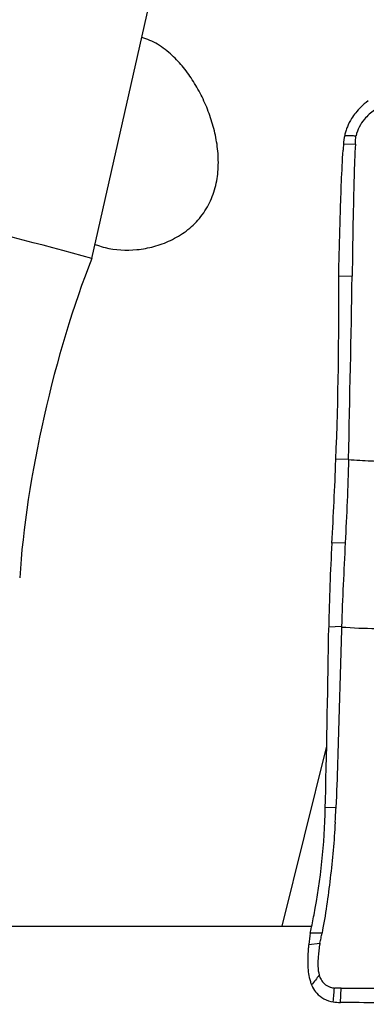
# Model space of a CAD drawing. Units: millimetres. Extents: x 0 to 594, y 0 to 420.
# Drawn here: x 280 to 284, y 108 to 118 of the extents above; entities that cross this region are included whole.
import ezdxf

# ---------------------------------------------------------------- set-up
doc = ezdxf.new("R2010")
doc.units = ezdxf.units.MM
doc.header["$LTSCALE"] = 32.67
doc.layers.add('607072814-000_CL', color=7, linetype='CONTINUOUS')
doc.layers.add('607086549-000_CL', color=7, linetype='CONTINUOUS')

msp = doc.modelspace()

# ---------------------------------------------------------------- linework, layer by layer
at = {"layer": '607072814-000_CL', "color": 9, "linetype": 'CONTINUOUS'}
for p, q in [((283.8004, 116.8449), (283.6721, 116.8408)), ((283.7264, 113.4618), (283.5907, 113.4573)), ((283.6908, 112.5632), (283.5476, 112.5593)), ((283.6519, 111.6639), (283.515, 111.6597)), ((283.5915, 109.7232), (283.4776, 109.7179)), ((283.2994, 108.2515), (283.4195, 108.2668)), ((283.6391, 107.6293), (283.6468, 107.7836))]:
    msp.add_line(p, q, dxfattribs=at)
at = {"layer": '607072814-000_CL', "color": 7, "linetype": 'CONTINUOUS'}
for p, q in [((283.7657, 115.427), (283.6208, 115.4232)), ((283.4776, 109.7179), (283.4794, 109.8007)), ((283.5916, 109.7232), (283.5911, 109.7122)), ((283.738, 107.6282), (283.6391, 107.6293))]:
    msp.add_line(p, q, dxfattribs=at)
for centre, radius, start, end in [((284.2269, 116.8196), 0.554, 157.78973, 162.7856), ((284.2665, 116.8029), 0.597, 148.25072, 157.7507), ((284.2343, 116.8179), 0.5616, 162.85306, 167.71621), ((294.9718, 116.073), 11.3257, 176.11259, 176.42245), ((-81.1489, 121.7489), 364.9693, 358.698913, 359.007483), ((242.1084, 115.0749), 41.5139, 357.76685, 0.48066), ((237.246, 115.2303), 46.3786, 356.69842, 357.80379), ((304.5711, 111.3479), 21.0584, 176.70223, 179.15147), ((54.5165, 115.1185), 229.0246, 358.669503, 359.133527), ((276.7142, 109.8515), 6.7647, 349.07682, 358.86812), ((272.7866, 110.1857), 10.8149, 356.70115, 357.49049), ((277.3284, 109.7237), 6.1374, 347.54338, 349.16151), ((278.2924, 109.513), 5.1507, 347.22753, 347.51934)]:
    msp.add_arc(centre, radius, start, end, dxfattribs=at)
at = {"layer": '607072814-000_CL', "color": 9, "linetype": 'CONTINUOUS'}
msp.add_arc((307.4838, 89.2352), 30.4736, 142.17818, 142.42843, dxfattribs=at)
at = {"layer": '607072814-000_CL', "color": 7, "linetype": 'CONTINUOUS'}
for points in [[(283.8555, 117.238), (283.8189, 117.2017), (283.786, 117.161), (283.7589, 117.1171)], [(283.9371, 117.3081), (283.9083, 117.2866), (283.8809, 117.2633), (283.8555, 117.238)], [(284.0059, 117.2098), (283.9657, 117.1817), (283.9284, 117.1486), (283.8971, 117.1109)], [(283.8971, 117.1109), (283.8547, 117.0599), (283.8222, 116.9981), (283.8068, 116.9336)], [(283.6855, 116.9374), (283.6786, 116.9057), (283.6743, 116.8733), (283.6721, 116.8408)], [(283.6855, 116.9374), (283.7119, 116.9346), (283.7385, 116.9347), (283.765, 116.9346)], [(283.765, 116.9346), (283.7789, 116.9346), (283.7928, 116.9341), (283.8068, 116.9336)], [(283.8004, 116.8449), (283.802, 116.874), (283.8034, 116.9032), (283.8066, 116.9323)], [(283.7263, 113.4574), (283.7195, 113.1592), (283.7054, 112.8612), (283.6908, 112.5632)], [(283.6908, 112.5632), (283.6762, 112.2635), (283.661, 111.9638), (283.6519, 111.6639)], [(283.3163, 108.3744), (283.309, 108.3337), (283.3037, 108.2926), (283.2994, 108.2515)], [(283.412, 107.9219), (283.4168, 107.9055), (283.4232, 107.8894), (283.4315, 107.8744)], [(283.3169, 107.8547), (283.3209, 107.8418), (283.3254, 107.829), (283.3306, 107.8166)], [(283.5622, 107.6359), (283.5658, 107.6624), (283.5681, 107.6892), (283.5698, 107.716)], [(283.5698, 107.716), (283.5712, 107.7384), (283.5731, 107.7608), (283.5751, 107.7831)], [(283.6468, 107.7836), (283.6232, 107.7835), (283.5997, 107.7828), (283.5762, 107.7831)], [(283.5622, 107.6359), (283.5876, 107.6316), (283.6134, 107.6296), (283.6391, 107.6293)]]:
    msp.add_open_spline(points, degree=3, dxfattribs=at)
for points, knots in [([(283.8004, 116.8449), (283.7873, 116.609), (283.7797, 116.2544), (283.7697, 115.7818), (283.7678, 115.5452), (283.7657, 115.427)], [0, 0, 0, 0, 0.4997188, 0.7498622, 1, 1, 1, 1]), ([(283.6208, 115.4232), (283.6269, 115.6494), (283.6378, 116.1017), (283.654, 116.554), (283.6682, 116.7797)], [0, 0, 0, 0, 0.5002152, 1, 1, 1, 1]), ([(283.6518, 111.6595), (283.6426, 111.3367), (283.6213, 110.6914), (283.6053, 110.0458), (283.5915, 109.7232)], [0, 0, 0, 0, 0.5000044, 1, 1, 1, 1]), ([(283.5836, 109.5634), (283.572, 109.3628), (283.5359, 108.9644), (283.4788, 108.5685), (283.4423, 108.3731)], [0, 0, 0, 0, 0.5027784, 1, 1, 1, 1]), ([(283.4423, 108.3731), (283.4211, 108.3733), (283.3788, 108.3699), (283.3366, 108.3743), (283.3156, 108.3743)], [0, 0, 0, 0, 0.5027059, 1, 1, 1, 1]), ([(283.4195, 108.2668), (283.4228, 108.2845), (283.4319, 108.3196), (283.4386, 108.3552), (283.4421, 108.3731)], [0, 0, 0, 0, 0.4970246, 1, 1, 1, 1]), ([(283.2994, 108.2515), (283.2979, 108.2373), (283.2927, 108.1822), (283.2897, 108.1269), (283.2893, 108.0859)], [0, 0, 0, 0, 0.2587512, 1, 1, 1, 1]), ([(283.4195, 108.2668), (283.4183, 108.259), (283.4134, 108.2284), (283.4092, 108.1977), (283.4064, 108.1748)], [0, 0, 0, 0, 0.2564265, 1, 1, 1, 1]), ([(283.4064, 108.1748), (283.4052, 108.1644), (283.4008, 108.1246), (283.398, 108.0846), (283.3976, 108.0551)], [0, 0, 0, 0, 0.2621685, 1, 1, 1, 1]), ([(283.2893, 108.0859), (283.2891, 108.065), (283.2901, 107.9873), (283.3001, 107.909), (283.3169, 107.8547)], [0, 0, 0, 0, 0.2689546, 1, 1, 1, 1]), ([(283.3976, 108.0551), (283.3974, 108.043), (283.3979, 107.9983), (283.403, 107.9532), (283.4121, 107.9219)], [0, 0, 0, 0, 0.2707471, 1, 1, 1, 1]), ([(283.3307, 107.8166), (283.3341, 107.8084), (283.3486, 107.7767), (283.3681, 107.7472), (283.3854, 107.7279)], [0, 0, 0, 0, 0.2562708, 1, 1, 1, 1]), ([(283.4315, 107.8744), (283.4411, 107.8573), (283.4668, 107.8247), (283.503, 107.8045), (283.5223, 107.7969)], [0, 0, 0, 0, 0.4859271, 1, 1, 1, 1]), ([(283.3854, 107.7279), (283.4068, 107.7039), (283.4616, 107.6616), (283.5274, 107.6417), (283.5622, 107.6359)], [0, 0, 0, 0, 0.476848, 1, 1, 1, 1]), ([(283.5223, 107.7969), (283.5264, 107.7953), (283.5435, 107.7892), (283.5614, 107.7853), (283.5751, 107.7831)], [0, 0, 0, 0, 0.2381622, 1, 1, 1, 1]), ([(283.6468, 107.7836), (283.6954, 107.7838), (283.7936, 107.7826), (283.9668, 107.7847), (284.1669, 107.784), (284.4692, 107.7771), (284.6966, 107.7785), (284.8483, 107.7771)], [0, 0, 0, 0, 0.1215196, 0.2449961, 0.4324568, 0.6211873, 1, 1, 1, 1]), ([(284.8356, 107.6092), (284.7434, 107.6109), (284.3775, 107.6175), (284.0117, 107.6249), (283.738, 107.6282)], [0, 0, 0, 0, 0.2519926, 1, 1, 1, 1])]:
    msp.add_open_spline(points, degree=3, knots=knots, dxfattribs=at)
at = {"layer": '607072814-000_CL', "color": 9, "linetype": 'CONTINUOUS'}
for points, knots in [([(283.7263, 113.4574), (283.7663, 113.4551), (283.8464, 113.4506), (283.9619, 113.4436), (284.0637, 113.4388), (284.1775, 113.4441), (284.3078, 113.4474), (284.412, 113.4508), (284.4641, 113.4524)], [0, 0, 0, 0, 0.1628922, 0.3257667, 0.4704322, 0.5763268, 0.788202, 1, 1, 1, 1]), ([(283.6517, 111.6594), (283.7759, 111.6527), (283.9438, 111.6397), (284.1553, 111.6498), (284.2424, 111.6523), (284.286, 111.6538)], [0, 0, 0, 0, 0.5878673, 0.7936694, 1, 1, 1, 1])]:
    msp.add_open_spline(points, degree=3, knots=knots, dxfattribs=at)
at = {"layer": '607086549-000_CL', "color": 7, "linetype": 'CONTINUOUS'}
for p, q in [((280.9735, 115.6156), (284.3189, 130.4293)), ((283.0145, 108.4466), (283.4924, 110.38)), ((270.568, 108.4466), (283.3314, 108.4466))]:
    msp.add_line(p, q, dxfattribs=at)
for centre, major_axis, ratio, start_param, end_param in [((242.3859, 120.8074), (47.1033, -8.5062), 0.0626761, 0.6221697, 0.7444014), ((281.1234, 113.8132), (0.6704, 2.9273), 0.2230542, 0.9595273, 2.2093161)]:
    msp.add_ellipse(centre, major_axis=major_axis, ratio=ratio, start_param=start_param, end_param=end_param, dxfattribs=at)
for points, knots in [([(281.8341, 117.7962), (281.7863, 117.8407), (281.6858, 117.9193), (281.5685, 117.9723), (281.5092, 117.988)], [0, 0, 0, 0, 0.515572, 1, 1, 1, 1]), ([(281.1147, 115.7335), (281.2258, 115.7062), (281.4058, 115.6967), (281.6417, 115.7401), (281.8211, 115.8055), (281.9891, 115.9056), (282.1339, 116.0418), (282.2428, 116.2098), (282.3088, 116.3986), (282.3345, 116.5961), (282.3265, 116.7938), (282.2915, 116.9871), (282.2346, 117.1733), (282.1591, 117.3502), (282.0672, 117.5154), (281.9602, 117.666), (281.8778, 117.7556), (281.8341, 117.7962)], [0, 0, 0, 0, 0.1129642, 0.1735987, 0.2362826, 0.3004246, 0.3654207, 0.4307584, 0.4961061, 0.5612906, 0.6262047, 0.690739, 0.7547471, 0.8180221, 0.880274, 0.9411058, 1, 1, 1, 1]), ([(281.0077, 115.7673), (281.0163, 115.764), (281.0514, 115.7509), (281.0874, 115.7402), (281.1147, 115.7335)], [0, 0, 0, 0, 0.2469069, 1, 1, 1, 1])]:
    msp.add_open_spline(points, degree=3, knots=knots, dxfattribs=at)

doc.saveas('drawing.dxf')
